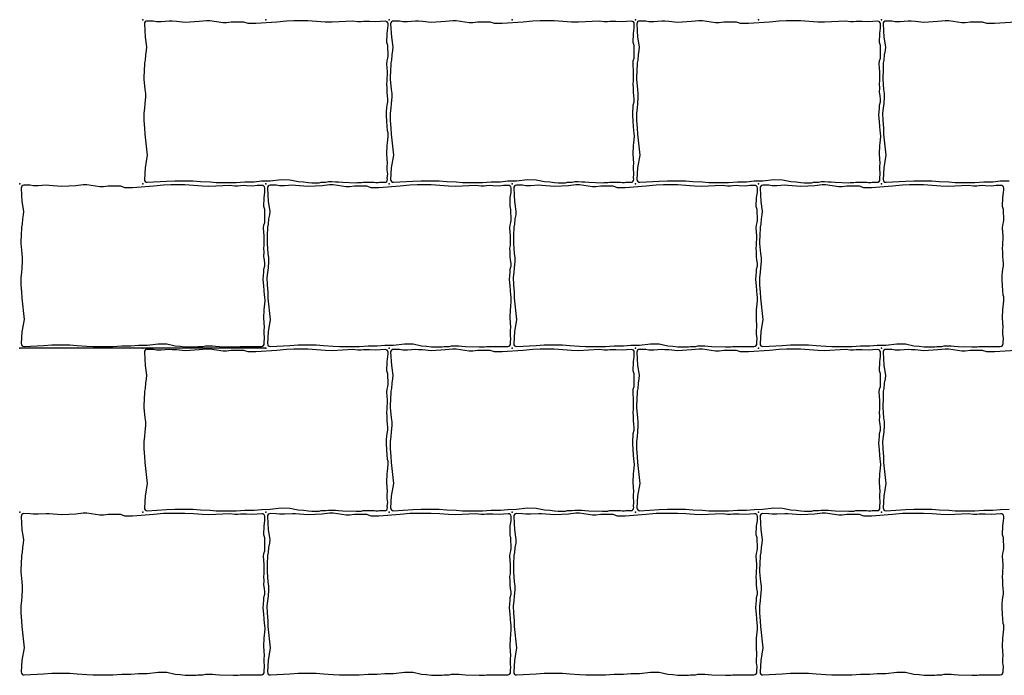
# Model space of a CAD drawing. Units: millimetres. Extents: x -29352 to -3844, y -145343 to -137443.
# Drawn here: x -8424 to -7705, y -140028 to -139549 of the extents above; entities that cross this region are included whole.
import ezdxf

# ---------------------------------------------------------------- set-up
doc = ezdxf.new("R2010")
doc.units = ezdxf.units.MM
doc.layers.add('Rhodos 18x12', color=4, linetype='Continuous')

msp = doc.modelspace()

# ---------------------------------------------------------------- linework, layer by layer
at = {"layer": 'Rhodos 18x12'}
for points in [[(-8285.41, -139549.62), (-8287.96, -139549.62), (-8293.35, -139550.28), (-8303.59, -139550.86), (-8309.93, -139550.21), (-8312.91, -139550.06), (-8315.1, -139549.92), (-8321, -139550.35), (-8324.5, -139550.35), (-8326.91, -139549.92), (-8331.33, -139549.88, 0.432791), (-8333.34, -139551.99), (-8332.81, -139561.72), (-8331.72, -139568.78), (-8331.93, -139571.41), (-8332.52, -139574.54), (-8332.74, -139578.33), (-8333.25, -139580.44), (-8333.25, -139582.48), (-8333.46, -139584.88), (-8333.64, -139592.38), (-8333.01, -139599.78), (-8332.58, -139602.81), (-8332.58, -139605.56), (-8332.93, -139610.22), (-8333.22, -139613.6), (-8333.71, -139617.27), (-8333.64, -139622.63), (-8333.15, -139628.13), (-8333.01, -139632.5), (-8331.28, -139647.96), (-8332.83, -139657.13), (-8333.33, -139665.63, 0.44778), (-8331.22, -139667.74), (-8317.05, -139666.96), (-8311, -139666.57), (-8305.54, -139666.57), (-8297.83, -139666.57), (-8292.36, -139667.06), (-8285.33, -139667.45), (-8280.75, -139667.84), (-8276.26, -139667.84), (-8266.3, -139667.84), (-8259.86, -139667.35), (-8253.13, -139667.35), (-8247.66, -139666.76), (-8241.32, -139666.67), (-8233.32, -139665.69), (-8226.96, -139665.81), (-8220.83, -139667.15), (-8217.05, -139667.45), (-8213.48, -139667.91), (-8210.96, -139667.99), (-8208.6, -139667.99), (-8205.58, -139667.99), (-8204.15, -139667.66), (-8200.58, -139667.66), (-8198.73, -139667.24), (-8196.25, -139667.24), (-8193.6, -139667.32), (-8191.33, -139667.49), (-8188.52, -139667.74), (-8178.55, -139668.07), (-8177.45, -139667.98), (-8174.67, -139667.98), (-8173.37, -139667.66), (-8170.22, -139667.66), (-8168.54, -139667.66), (-8166.34, -139667.66), (-8165.44, -139667.66), (-8164.17, -139667.78), (-8162.38, -139667.78), (-8161.36, -139667.72), (-8159.86, -139667.63), (-8158.93, -139667.63), (-8157.75, -139667.68, 0.454244), (-8155.68, -139665.5), (-8155.75, -139664.71), (-8155.46, -139661.62), (-8155.63, -139660.54), (-8155.83, -139658.61), (-8155.83, -139657.45), (-8155.83, -139655.86), (-8155.6, -139653.86), (-8156, -139646.83), (-8155.82, -139640.91), (-8155.59, -139638.82), (-8155.13, -139634.27), (-8155.23, -139631.44), (-8155.54, -139630.21), (-8156.04, -139623.36), (-8156.41, -139618.72), (-8156.27, -139615.85), (-8156.04, -139613.39), (-8155.95, -139611.25), (-8155.27, -139608.84), (-8155.27, -139607.06), (-8155.63, -139604.5), (-8155.9, -139601.86), (-8155.86, -139598.9), (-8156.13, -139595.75), (-8155.81, -139593.89), (-8155.72, -139586.99), (-8156.17, -139581.07), (-8155.95, -139579.03), (-8155.4, -139577.07), (-8155.22, -139575.29), (-8155.4, -139567.67), (-8156.08, -139565.44), (-8155.85, -139558.93), (-8155.31, -139555.09), (-8155.22, -139553.17), (-8155.26, -139551.9, 0.421247), (-8157.37, -139549.97), (-8160.86, -139550.17), (-8164.1, -139550.44), (-8168.7, -139550.21), (-8170.89, -139550.17), (-8173.16, -139550.21), (-8174.94, -139550.49), (-8177.22, -139550.49), (-8180.95, -139549.99), (-8196.1, -139550.79), (-8201.13, -139550.57), (-8207.47, -139550.13), (-8213.74, -139549.69), (-8220.01, -139549.69), (-8224.01, -139549.69), (-8229.33, -139549.91), (-8236.48, -139550.57), (-8251.89, -139551.74), (-8257.5, -139551.66), (-8260.63, -139550.64), (-8265.81, -139550.64), (-8269.82, -139550.64), (-8273.31, -139551.08), (-8275.86, -139551.08)], [(-8105.41, -139549.62), (-8107.96, -139549.62), (-8113.35, -139550.28), (-8123.59, -139550.86), (-8129.93, -139550.21), (-8132.91, -139550.06), (-8135.1, -139549.92), (-8141, -139550.35), (-8144.5, -139550.35), (-8146.91, -139549.92), (-8151.33, -139549.88, 0.432791), (-8153.34, -139551.99), (-8152.81, -139561.72), (-8151.72, -139568.78), (-8151.93, -139571.41), (-8152.52, -139574.54), (-8152.74, -139578.33), (-8153.25, -139580.44), (-8153.25, -139582.48), (-8153.46, -139584.88), (-8153.64, -139592.38), (-8153.01, -139599.78), (-8152.58, -139602.81), (-8152.58, -139605.56), (-8152.93, -139610.22), (-8153.22, -139613.6), (-8153.71, -139617.27), (-8153.64, -139622.63), (-8153.15, -139628.13), (-8153.01, -139632.5), (-8151.28, -139647.96), (-8152.83, -139657.13), (-8153.33, -139665.63, 0.44778), (-8151.22, -139667.74), (-8137.05, -139666.96), (-8131, -139666.57), (-8125.54, -139666.57), (-8117.83, -139666.57), (-8112.36, -139667.06), (-8105.33, -139667.45), (-8100.75, -139667.84), (-8096.26, -139667.84), (-8086.3, -139667.84), (-8079.86, -139667.35), (-8073.13, -139667.35), (-8067.66, -139666.76), (-8061.32, -139666.67), (-8053.32, -139665.69), (-8046.96, -139665.81), (-8040.83, -139667.15), (-8037.05, -139667.45), (-8033.48, -139667.91), (-8030.96, -139667.99), (-8028.6, -139667.99), (-8025.58, -139667.99), (-8024.15, -139667.66), (-8020.58, -139667.66), (-8018.73, -139667.24), (-8016.25, -139667.24), (-8013.6, -139667.32), (-8011.33, -139667.49), (-8008.52, -139667.74), (-7998.55, -139668.07), (-7997.45, -139667.98), (-7994.67, -139667.98), (-7993.37, -139667.66), (-7990.22, -139667.66), (-7988.54, -139667.66), (-7986.34, -139667.66), (-7985.44, -139667.66), (-7984.17, -139667.78), (-7982.38, -139667.78), (-7981.36, -139667.72), (-7979.86, -139667.63), (-7978.93, -139667.63), (-7977.75, -139667.68, 0.454244), (-7975.68, -139665.5), (-7975.75, -139664.71), (-7975.46, -139661.62), (-7975.63, -139660.54), (-7975.83, -139658.61), (-7975.83, -139657.45), (-7975.83, -139655.86), (-7975.6, -139653.86), (-7976, -139646.83), (-7975.82, -139640.91), (-7975.59, -139638.82), (-7975.13, -139634.27), (-7975.23, -139631.44), (-7975.54, -139630.21), (-7976.04, -139623.36), (-7976.41, -139618.72), (-7976.27, -139615.85), (-7976.04, -139613.39), (-7975.95, -139611.25), (-7975.27, -139608.84), (-7975.27, -139607.06), (-7975.63, -139604.5), (-7975.9, -139601.86), (-7975.86, -139598.9), (-7976.13, -139595.75), (-7975.81, -139593.89), (-7975.72, -139586.99), (-7976.17, -139581.07), (-7975.95, -139579.03), (-7975.4, -139577.07), (-7975.22, -139575.29), (-7975.4, -139567.67), (-7976.08, -139565.44), (-7975.85, -139558.93), (-7975.31, -139555.09), (-7975.22, -139553.17), (-7975.26, -139551.9, 0.421247), (-7977.37, -139549.97), (-7980.86, -139550.17), (-7984.1, -139550.44), (-7988.7, -139550.21), (-7990.89, -139550.17), (-7993.16, -139550.21), (-7994.94, -139550.49), (-7997.22, -139550.49), (-8000.95, -139549.99), (-8016.1, -139550.79), (-8021.13, -139550.57), (-8027.47, -139550.13), (-8033.74, -139549.69), (-8040.01, -139549.69), (-8044.01, -139549.69), (-8049.33, -139549.91), (-8056.48, -139550.57), (-8071.89, -139551.74), (-8077.5, -139551.66), (-8080.63, -139550.64), (-8085.81, -139550.64), (-8089.82, -139550.64), (-8093.31, -139551.08), (-8095.86, -139551.08)], [(-7925.41, -139549.62), (-7927.96, -139549.62), (-7933.35, -139550.28), (-7943.59, -139550.86), (-7949.93, -139550.21), (-7952.91, -139550.06), (-7955.1, -139549.92), (-7961, -139550.35), (-7964.5, -139550.35), (-7966.91, -139549.92), (-7971.33, -139549.88, 0.432791), (-7973.34, -139551.99), (-7972.81, -139561.72), (-7971.72, -139568.78), (-7971.93, -139571.41), (-7972.52, -139574.54), (-7972.74, -139578.33), (-7973.25, -139580.44), (-7973.25, -139582.48), (-7973.46, -139584.88), (-7973.64, -139592.38), (-7973.01, -139599.78), (-7972.58, -139602.81), (-7972.58, -139605.56), (-7972.93, -139610.22), (-7973.22, -139613.6), (-7973.71, -139617.27), (-7973.64, -139622.63), (-7973.15, -139628.13), (-7973.01, -139632.5), (-7971.28, -139647.96), (-7972.83, -139657.13), (-7973.33, -139665.63, 0.44778), (-7971.22, -139667.74), (-7957.05, -139666.96), (-7951, -139666.57), (-7945.54, -139666.57), (-7937.83, -139666.57), (-7932.36, -139667.06), (-7925.33, -139667.45), (-7920.75, -139667.84), (-7916.26, -139667.84), (-7906.3, -139667.84), (-7899.86, -139667.35), (-7893.13, -139667.35), (-7887.66, -139666.76), (-7881.32, -139666.67), (-7873.32, -139665.69), (-7866.96, -139665.81), (-7860.83, -139667.15), (-7857.05, -139667.45), (-7853.48, -139667.91), (-7850.96, -139667.99), (-7848.6, -139667.99), (-7845.58, -139667.99), (-7844.15, -139667.66), (-7840.58, -139667.66), (-7838.73, -139667.24), (-7836.25, -139667.24), (-7833.6, -139667.32), (-7831.33, -139667.49), (-7828.52, -139667.74), (-7818.55, -139668.07), (-7817.45, -139667.98), (-7814.67, -139667.98), (-7813.37, -139667.66), (-7810.22, -139667.66), (-7808.54, -139667.66), (-7806.34, -139667.66), (-7805.44, -139667.66), (-7804.17, -139667.78), (-7802.38, -139667.78), (-7801.36, -139667.72), (-7799.86, -139667.63), (-7798.93, -139667.63), (-7797.75, -139667.68, 0.454244), (-7795.68, -139665.5), (-7795.75, -139664.71), (-7795.46, -139661.62), (-7795.63, -139660.54), (-7795.83, -139658.61), (-7795.83, -139657.45), (-7795.83, -139655.86), (-7795.6, -139653.86), (-7796, -139646.83), (-7795.82, -139640.91), (-7795.59, -139638.82), (-7795.13, -139634.27), (-7795.23, -139631.44), (-7795.54, -139630.21), (-7796.04, -139623.36), (-7796.41, -139618.72), (-7796.27, -139615.85), (-7796.04, -139613.39), (-7795.95, -139611.25), (-7795.27, -139608.84), (-7795.27, -139607.06), (-7795.63, -139604.5), (-7795.9, -139601.86), (-7795.86, -139598.9), (-7796.13, -139595.75), (-7795.81, -139593.89), (-7795.72, -139586.99), (-7796.17, -139581.07), (-7795.95, -139579.03), (-7795.4, -139577.07), (-7795.22, -139575.29), (-7795.4, -139567.67), (-7796.08, -139565.44), (-7795.85, -139558.93), (-7795.31, -139555.09), (-7795.22, -139553.17), (-7795.26, -139551.9, 0.421247), (-7797.37, -139549.97), (-7800.86, -139550.17), (-7804.1, -139550.44), (-7808.7, -139550.21), (-7810.89, -139550.17), (-7813.16, -139550.21), (-7814.94, -139550.49), (-7817.22, -139550.49), (-7820.95, -139549.99), (-7836.1, -139550.79), (-7841.13, -139550.57), (-7847.47, -139550.13), (-7853.74, -139549.69), (-7860.01, -139549.69), (-7864.01, -139549.69), (-7869.33, -139549.91), (-7876.48, -139550.57), (-7891.89, -139551.74), (-7897.5, -139551.66), (-7900.63, -139550.64), (-7905.81, -139550.64), (-7909.82, -139550.64), (-7913.31, -139551.08), (-7915.86, -139551.08)], [(-8375.41, -139669.62), (-8377.96, -139669.62), (-8383.35, -139670.28), (-8393.59, -139670.86), (-8399.93, -139670.21), (-8402.91, -139670.06), (-8405.1, -139669.92), (-8411, -139670.35), (-8414.5, -139670.35), (-8416.91, -139669.92), (-8421.33, -139669.88, 0.432791), (-8423.34, -139671.99), (-8422.81, -139681.72), (-8421.72, -139688.78), (-8421.93, -139691.41), (-8422.52, -139694.54), (-8422.74, -139698.33), (-8423.25, -139700.44), (-8423.25, -139702.48), (-8423.46, -139704.88), (-8423.64, -139712.38), (-8423.01, -139719.78), (-8422.58, -139722.81), (-8422.58, -139725.56), (-8422.93, -139730.22), (-8423.22, -139733.6), (-8423.71, -139737.27), (-8423.64, -139742.63), (-8423.15, -139748.13), (-8423.01, -139752.5), (-8421.28, -139767.96), (-8422.83, -139777.13), (-8423.33, -139785.63, 0.44778), (-8421.22, -139787.74), (-8407.05, -139786.96), (-8401, -139786.57), (-8395.54, -139786.57), (-8387.83, -139786.57), (-8382.36, -139787.06), (-8375.33, -139787.45), (-8370.75, -139787.84), (-8366.26, -139787.84), (-8356.3, -139787.84), (-8349.86, -139787.35), (-8343.13, -139787.35), (-8337.66, -139786.76), (-8331.32, -139786.67), (-8323.32, -139785.69), (-8316.96, -139785.81), (-8310.83, -139787.15), (-8307.05, -139787.45), (-8303.48, -139787.91), (-8300.96, -139787.99), (-8298.6, -139787.99), (-8295.58, -139787.99), (-8294.15, -139787.66), (-8290.58, -139787.66), (-8288.73, -139787.24), (-8286.25, -139787.24), (-8283.6, -139787.32), (-8281.33, -139787.49), (-8278.52, -139787.74), (-8268.55, -139788.07), (-8267.45, -139787.98), (-8264.67, -139787.98), (-8263.37, -139787.66), (-8260.22, -139787.66), (-8258.54, -139787.66), (-8256.34, -139787.66), (-8255.44, -139787.66), (-8254.17, -139787.78), (-8252.38, -139787.78), (-8251.36, -139787.72), (-8249.86, -139787.63), (-8248.93, -139787.63), (-8247.75, -139787.68, 0.454244), (-8245.68, -139785.5), (-8245.75, -139784.71), (-8245.46, -139781.62), (-8245.63, -139780.54), (-8245.83, -139778.61), (-8245.83, -139777.45), (-8245.83, -139775.86), (-8245.6, -139773.86), (-8246, -139766.83), (-8245.82, -139760.91), (-8245.59, -139758.82), (-8245.13, -139754.27), (-8245.23, -139751.44), (-8245.54, -139750.21), (-8246.04, -139743.36), (-8246.41, -139738.72), (-8246.27, -139735.85), (-8246.04, -139733.39), (-8245.95, -139731.25), (-8245.27, -139728.84), (-8245.27, -139727.06), (-8245.63, -139724.5), (-8245.9, -139721.86), (-8245.86, -139718.9), (-8246.13, -139715.75), (-8245.81, -139713.89), (-8245.72, -139706.99), (-8246.17, -139701.07), (-8245.95, -139699.03), (-8245.4, -139697.07), (-8245.22, -139695.29), (-8245.4, -139687.67), (-8246.08, -139685.44), (-8245.85, -139678.93), (-8245.31, -139675.09), (-8245.22, -139673.17), (-8245.26, -139671.9, 0.421247), (-8247.37, -139669.97), (-8250.86, -139670.17), (-8254.1, -139670.44), (-8258.7, -139670.21), (-8260.89, -139670.17), (-8263.16, -139670.21), (-8264.94, -139670.49), (-8267.22, -139670.49), (-8270.95, -139669.99), (-8286.1, -139670.79), (-8291.13, -139670.57), (-8297.47, -139670.13), (-8303.74, -139669.69), (-8310.01, -139669.69), (-8314.01, -139669.69), (-8319.33, -139669.91), (-8326.48, -139670.57), (-8341.89, -139671.74), (-8347.5, -139671.66), (-8350.63, -139670.64), (-8355.81, -139670.64), (-8359.82, -139670.64), (-8363.31, -139671.08), (-8365.86, -139671.08)], [(-8195.41, -139669.62), (-8197.96, -139669.62), (-8203.35, -139670.28), (-8213.59, -139670.86), (-8219.93, -139670.21), (-8222.91, -139670.06), (-8225.1, -139669.92), (-8231, -139670.35), (-8234.5, -139670.35), (-8236.91, -139669.92), (-8241.33, -139669.88, 0.432791), (-8243.34, -139671.99), (-8242.81, -139681.72), (-8241.72, -139688.78), (-8241.93, -139691.41), (-8242.52, -139694.54), (-8242.74, -139698.33), (-8243.25, -139700.44), (-8243.25, -139702.48), (-8243.46, -139704.88), (-8243.64, -139712.38), (-8243.01, -139719.78), (-8242.58, -139722.81), (-8242.58, -139725.56), (-8242.93, -139730.22), (-8243.22, -139733.6), (-8243.71, -139737.27), (-8243.64, -139742.63), (-8243.15, -139748.13), (-8243.01, -139752.5), (-8241.28, -139767.96), (-8242.83, -139777.13), (-8243.33, -139785.63, 0.44778), (-8241.22, -139787.74), (-8227.05, -139786.96), (-8221, -139786.57), (-8215.54, -139786.57), (-8207.83, -139786.57), (-8202.36, -139787.06), (-8195.33, -139787.45), (-8190.75, -139787.84), (-8186.26, -139787.84), (-8176.3, -139787.84), (-8169.86, -139787.35), (-8163.13, -139787.35), (-8157.66, -139786.76), (-8151.32, -139786.67), (-8143.32, -139785.69), (-8136.96, -139785.81), (-8130.83, -139787.15), (-8127.05, -139787.45), (-8123.48, -139787.91), (-8120.96, -139787.99), (-8118.6, -139787.99), (-8115.58, -139787.99), (-8114.15, -139787.66), (-8110.58, -139787.66), (-8108.73, -139787.24), (-8106.25, -139787.24), (-8103.6, -139787.32), (-8101.33, -139787.49), (-8098.52, -139787.74), (-8088.55, -139788.07), (-8087.45, -139787.98), (-8084.67, -139787.98), (-8083.37, -139787.66), (-8080.22, -139787.66), (-8078.54, -139787.66), (-8076.34, -139787.66), (-8075.44, -139787.66), (-8074.17, -139787.78), (-8072.38, -139787.78), (-8071.36, -139787.72), (-8069.86, -139787.63), (-8068.93, -139787.63), (-8067.75, -139787.68, 0.454244), (-8065.68, -139785.5), (-8065.75, -139784.71), (-8065.46, -139781.62), (-8065.63, -139780.54), (-8065.83, -139778.61), (-8065.83, -139777.45), (-8065.83, -139775.86), (-8065.6, -139773.86), (-8066, -139766.83), (-8065.82, -139760.91), (-8065.59, -139758.82), (-8065.13, -139754.27), (-8065.23, -139751.44), (-8065.54, -139750.21), (-8066.04, -139743.36), (-8066.41, -139738.72), (-8066.27, -139735.85), (-8066.04, -139733.39), (-8065.95, -139731.25), (-8065.27, -139728.84), (-8065.27, -139727.06), (-8065.63, -139724.5), (-8065.9, -139721.86), (-8065.86, -139718.9), (-8066.13, -139715.75), (-8065.81, -139713.89), (-8065.72, -139706.99), (-8066.17, -139701.07), (-8065.95, -139699.03), (-8065.4, -139697.07), (-8065.22, -139695.29), (-8065.4, -139687.67), (-8066.08, -139685.44), (-8065.85, -139678.93), (-8065.31, -139675.09), (-8065.22, -139673.17), (-8065.26, -139671.9, 0.421247), (-8067.37, -139669.97), (-8070.86, -139670.17), (-8074.1, -139670.44), (-8078.7, -139670.21), (-8080.89, -139670.17), (-8083.16, -139670.21), (-8084.94, -139670.49), (-8087.22, -139670.49), (-8090.95, -139669.99), (-8106.1, -139670.79), (-8111.13, -139670.57), (-8117.47, -139670.13), (-8123.74, -139669.69), (-8130.01, -139669.69), (-8134.01, -139669.69), (-8139.33, -139669.91), (-8146.48, -139670.57), (-8161.89, -139671.74), (-8167.5, -139671.66), (-8170.63, -139670.64), (-8175.81, -139670.64), (-8179.82, -139670.64), (-8183.31, -139671.08), (-8185.86, -139671.08)], [(-8015.41, -139669.62), (-8017.96, -139669.62), (-8023.35, -139670.28), (-8033.59, -139670.86), (-8039.93, -139670.21), (-8042.91, -139670.06), (-8045.1, -139669.92), (-8051, -139670.35), (-8054.5, -139670.35), (-8056.91, -139669.92), (-8061.33, -139669.88, 0.432791), (-8063.34, -139671.99), (-8062.81, -139681.72), (-8061.72, -139688.78), (-8061.93, -139691.41), (-8062.52, -139694.54), (-8062.74, -139698.33), (-8063.25, -139700.44), (-8063.25, -139702.48), (-8063.46, -139704.88), (-8063.64, -139712.38), (-8063.01, -139719.78), (-8062.58, -139722.81), (-8062.58, -139725.56), (-8062.93, -139730.22), (-8063.22, -139733.6), (-8063.71, -139737.27), (-8063.64, -139742.63), (-8063.15, -139748.13), (-8063.01, -139752.5), (-8061.28, -139767.96), (-8062.83, -139777.13), (-8063.33, -139785.63, 0.44778), (-8061.22, -139787.74), (-8047.05, -139786.96), (-8041, -139786.57), (-8035.54, -139786.57), (-8027.83, -139786.57), (-8022.36, -139787.06), (-8015.33, -139787.45), (-8010.75, -139787.84), (-8006.26, -139787.84), (-7996.3, -139787.84), (-7989.86, -139787.35), (-7983.13, -139787.35), (-7977.66, -139786.76), (-7971.32, -139786.67), (-7963.32, -139785.69), (-7956.96, -139785.81), (-7950.83, -139787.15), (-7947.05, -139787.45), (-7943.48, -139787.91), (-7940.96, -139787.99), (-7938.6, -139787.99), (-7935.58, -139787.99), (-7934.15, -139787.66), (-7930.58, -139787.66), (-7928.73, -139787.24), (-7926.25, -139787.24), (-7923.6, -139787.32), (-7921.33, -139787.49), (-7918.52, -139787.74), (-7908.55, -139788.07), (-7907.45, -139787.98), (-7904.67, -139787.98), (-7903.37, -139787.66), (-7900.22, -139787.66), (-7898.54, -139787.66), (-7896.34, -139787.66), (-7895.44, -139787.66), (-7894.17, -139787.78), (-7892.38, -139787.78), (-7891.36, -139787.72), (-7889.86, -139787.63), (-7888.93, -139787.63), (-7887.75, -139787.68, 0.454244), (-7885.68, -139785.5), (-7885.75, -139784.71), (-7885.46, -139781.62), (-7885.63, -139780.54), (-7885.83, -139778.61), (-7885.83, -139777.45), (-7885.83, -139775.86), (-7885.6, -139773.86), (-7886, -139766.83), (-7885.82, -139760.91), (-7885.59, -139758.82), (-7885.13, -139754.27), (-7885.23, -139751.44), (-7885.54, -139750.21), (-7886.04, -139743.36), (-7886.41, -139738.72), (-7886.27, -139735.85), (-7886.04, -139733.39), (-7885.95, -139731.25), (-7885.27, -139728.84), (-7885.27, -139727.06), (-7885.63, -139724.5), (-7885.9, -139721.86), (-7885.86, -139718.9), (-7886.13, -139715.75), (-7885.81, -139713.89), (-7885.72, -139706.99), (-7886.17, -139701.07), (-7885.95, -139699.03), (-7885.4, -139697.07), (-7885.22, -139695.29), (-7885.4, -139687.67), (-7886.08, -139685.44), (-7885.85, -139678.93), (-7885.31, -139675.09), (-7885.22, -139673.17), (-7885.26, -139671.9, 0.421247), (-7887.37, -139669.97), (-7890.86, -139670.17), (-7894.1, -139670.44), (-7898.7, -139670.21), (-7900.89, -139670.17), (-7903.16, -139670.21), (-7904.94, -139670.49), (-7907.22, -139670.49), (-7910.95, -139669.99), (-7926.1, -139670.79), (-7931.13, -139670.57), (-7937.47, -139670.13), (-7943.74, -139669.69), (-7950.01, -139669.69), (-7954.01, -139669.69), (-7959.33, -139669.91), (-7966.48, -139670.57), (-7981.89, -139671.74), (-7987.5, -139671.66), (-7990.63, -139670.64), (-7995.81, -139670.64), (-7999.82, -139670.64), (-8003.31, -139671.08), (-8005.86, -139671.08)], [(-7835.41, -139669.62), (-7837.96, -139669.62), (-7843.35, -139670.28), (-7853.59, -139670.86), (-7859.93, -139670.21), (-7862.91, -139670.06), (-7865.1, -139669.92), (-7871, -139670.35), (-7874.5, -139670.35), (-7876.91, -139669.92), (-7881.33, -139669.88, 0.432791), (-7883.34, -139671.99), (-7882.81, -139681.72), (-7881.72, -139688.78), (-7881.93, -139691.41), (-7882.52, -139694.54), (-7882.74, -139698.33), (-7883.25, -139700.44), (-7883.25, -139702.48), (-7883.46, -139704.88), (-7883.64, -139712.38), (-7883.01, -139719.78), (-7882.58, -139722.81), (-7882.58, -139725.56), (-7882.93, -139730.22), (-7883.22, -139733.6), (-7883.71, -139737.27), (-7883.64, -139742.63), (-7883.15, -139748.13), (-7883.01, -139752.5), (-7881.28, -139767.96), (-7882.83, -139777.13), (-7883.33, -139785.63, 0.44778), (-7881.22, -139787.74), (-7867.05, -139786.96), (-7861, -139786.57), (-7855.54, -139786.57), (-7847.83, -139786.57), (-7842.36, -139787.06), (-7835.33, -139787.45), (-7830.75, -139787.84), (-7826.26, -139787.84), (-7816.3, -139787.84), (-7809.86, -139787.35), (-7803.13, -139787.35), (-7797.66, -139786.76), (-7791.32, -139786.67), (-7783.32, -139785.69), (-7776.96, -139785.81), (-7770.83, -139787.15), (-7767.05, -139787.45), (-7763.48, -139787.91), (-7760.96, -139787.99), (-7758.6, -139787.99), (-7755.58, -139787.99), (-7754.15, -139787.66), (-7750.58, -139787.66), (-7748.73, -139787.24), (-7746.25, -139787.24), (-7743.6, -139787.32), (-7741.33, -139787.49), (-7738.52, -139787.74), (-7728.55, -139788.07), (-7727.45, -139787.98), (-7724.67, -139787.98), (-7723.37, -139787.66), (-7720.22, -139787.66), (-7718.54, -139787.66), (-7716.34, -139787.66), (-7715.44, -139787.66), (-7714.17, -139787.78), (-7712.38, -139787.78), (-7711.36, -139787.72), (-7709.86, -139787.63), (-7708.93, -139787.63), (-7707.75, -139787.68, 0.454244), (-7705.68, -139785.5), (-7705.75, -139784.71), (-7705.46, -139781.62), (-7705.63, -139780.54), (-7705.83, -139778.61), (-7705.83, -139777.45), (-7705.83, -139775.86), (-7705.6, -139773.86), (-7706, -139766.83), (-7705.82, -139760.91), (-7705.59, -139758.82), (-7705.13, -139754.27), (-7705.23, -139751.44), (-7705.54, -139750.21), (-7706.04, -139743.36), (-7706.41, -139738.72), (-7706.27, -139735.85), (-7706.04, -139733.39), (-7705.95, -139731.25), (-7705.27, -139728.84), (-7705.27, -139727.06), (-7705.63, -139724.5), (-7705.9, -139721.86), (-7705.86, -139718.9), (-7706.13, -139715.75), (-7705.81, -139713.89), (-7705.72, -139706.99), (-7706.17, -139701.07), (-7705.95, -139699.03), (-7705.4, -139697.07), (-7705.22, -139695.29), (-7705.4, -139687.67), (-7706.08, -139685.44), (-7705.85, -139678.93), (-7705.31, -139675.09), (-7705.22, -139673.17), (-7705.26, -139671.9, 0.421247), (-7707.37, -139669.97), (-7710.86, -139670.17), (-7714.1, -139670.44), (-7718.7, -139670.21), (-7720.89, -139670.17), (-7723.16, -139670.21), (-7724.94, -139670.49), (-7727.22, -139670.49), (-7730.95, -139669.99), (-7746.1, -139670.79), (-7751.13, -139670.57), (-7757.47, -139670.13), (-7763.74, -139669.69), (-7770.01, -139669.69), (-7774.01, -139669.69), (-7779.33, -139669.91), (-7786.48, -139670.57), (-7801.89, -139671.74), (-7807.5, -139671.66), (-7810.63, -139670.64), (-7815.81, -139670.64), (-7819.82, -139670.64), (-7823.31, -139671.08), (-7825.86, -139671.08)], [(-8285.41, -139789.62), (-8287.96, -139789.62), (-8293.35, -139790.28), (-8303.59, -139790.86), (-8309.93, -139790.21), (-8312.91, -139790.06), (-8315.1, -139789.92), (-8321, -139790.35), (-8324.5, -139790.35), (-8326.91, -139789.92), (-8331.33, -139789.88, 0.432791), (-8333.34, -139791.99), (-8332.81, -139801.72), (-8331.72, -139808.78), (-8331.93, -139811.41), (-8332.52, -139814.54), (-8332.74, -139818.33), (-8333.25, -139820.44), (-8333.25, -139822.48), (-8333.46, -139824.88), (-8333.64, -139832.38), (-8333.01, -139839.78), (-8332.58, -139842.81), (-8332.58, -139845.56), (-8332.93, -139850.22), (-8333.22, -139853.6), (-8333.71, -139857.27), (-8333.64, -139862.63), (-8333.15, -139868.13), (-8333.01, -139872.5), (-8331.28, -139887.96), (-8332.83, -139897.13), (-8333.33, -139905.63, 0.44778), (-8331.22, -139907.74), (-8317.05, -139906.96), (-8311, -139906.57), (-8305.54, -139906.57), (-8297.83, -139906.57), (-8292.36, -139907.06), (-8285.33, -139907.45), (-8280.75, -139907.84), (-8276.26, -139907.84), (-8266.3, -139907.84), (-8259.86, -139907.35), (-8253.13, -139907.35), (-8247.66, -139906.76), (-8241.32, -139906.67), (-8233.32, -139905.69), (-8226.96, -139905.81), (-8220.83, -139907.15), (-8217.05, -139907.45), (-8213.48, -139907.91), (-8210.96, -139907.99), (-8208.6, -139907.99), (-8205.58, -139907.99), (-8204.15, -139907.66), (-8200.58, -139907.66), (-8198.73, -139907.24), (-8196.25, -139907.24), (-8193.6, -139907.32), (-8191.33, -139907.49), (-8188.52, -139907.74), (-8178.55, -139908.07), (-8177.45, -139907.98), (-8174.67, -139907.98), (-8173.37, -139907.66), (-8170.22, -139907.66), (-8168.54, -139907.66), (-8166.34, -139907.66), (-8165.44, -139907.66), (-8164.17, -139907.78), (-8162.38, -139907.78), (-8161.36, -139907.72), (-8159.86, -139907.63), (-8158.93, -139907.63), (-8157.75, -139907.68, 0.454244), (-8155.68, -139905.5), (-8155.75, -139904.71), (-8155.46, -139901.62), (-8155.63, -139900.54), (-8155.83, -139898.61), (-8155.83, -139897.45), (-8155.83, -139895.86), (-8155.6, -139893.86), (-8156, -139886.83), (-8155.82, -139880.91), (-8155.59, -139878.82), (-8155.13, -139874.27), (-8155.23, -139871.44), (-8155.54, -139870.21), (-8156.04, -139863.36), (-8156.41, -139858.72), (-8156.27, -139855.85), (-8156.04, -139853.39), (-8155.95, -139851.25), (-8155.27, -139848.84), (-8155.27, -139847.06), (-8155.63, -139844.5), (-8155.9, -139841.86), (-8155.86, -139838.9), (-8156.13, -139835.75), (-8155.81, -139833.89), (-8155.72, -139826.99), (-8156.17, -139821.07), (-8155.95, -139819.03), (-8155.4, -139817.07), (-8155.22, -139815.29), (-8155.4, -139807.67), (-8156.08, -139805.44), (-8155.85, -139798.93), (-8155.31, -139795.09), (-8155.22, -139793.17), (-8155.26, -139791.9, 0.421247), (-8157.37, -139789.97), (-8160.86, -139790.17), (-8164.1, -139790.44), (-8168.7, -139790.21), (-8170.89, -139790.17), (-8173.16, -139790.21), (-8174.94, -139790.49), (-8177.22, -139790.49), (-8180.95, -139789.99), (-8196.1, -139790.79), (-8201.13, -139790.57), (-8207.47, -139790.13), (-8213.74, -139789.69), (-8220.01, -139789.69), (-8224.01, -139789.69), (-8229.33, -139789.91), (-8236.48, -139790.57), (-8251.89, -139791.74), (-8257.5, -139791.66), (-8260.63, -139790.64), (-8265.81, -139790.64), (-8269.82, -139790.64), (-8273.31, -139791.08), (-8275.86, -139791.08)], [(-8105.41, -139789.62), (-8107.96, -139789.62), (-8113.35, -139790.28), (-8123.59, -139790.86), (-8129.93, -139790.21), (-8132.91, -139790.06), (-8135.1, -139789.92), (-8141, -139790.35), (-8144.5, -139790.35), (-8146.91, -139789.92), (-8151.33, -139789.88, 0.432791), (-8153.34, -139791.99), (-8152.81, -139801.72), (-8151.72, -139808.78), (-8151.93, -139811.41), (-8152.52, -139814.54), (-8152.74, -139818.33), (-8153.25, -139820.44), (-8153.25, -139822.48), (-8153.46, -139824.88), (-8153.64, -139832.38), (-8153.01, -139839.78), (-8152.58, -139842.81), (-8152.58, -139845.56), (-8152.93, -139850.22), (-8153.22, -139853.6), (-8153.71, -139857.27), (-8153.64, -139862.63), (-8153.15, -139868.13), (-8153.01, -139872.5), (-8151.28, -139887.96), (-8152.83, -139897.13), (-8153.33, -139905.63, 0.44778), (-8151.22, -139907.74), (-8137.05, -139906.96), (-8131, -139906.57), (-8125.54, -139906.57), (-8117.83, -139906.57), (-8112.36, -139907.06), (-8105.33, -139907.45), (-8100.75, -139907.84), (-8096.26, -139907.84), (-8086.3, -139907.84), (-8079.86, -139907.35), (-8073.13, -139907.35), (-8067.66, -139906.76), (-8061.32, -139906.67), (-8053.32, -139905.69), (-8046.96, -139905.81), (-8040.83, -139907.15), (-8037.05, -139907.45), (-8033.48, -139907.91), (-8030.96, -139907.99), (-8028.6, -139907.99), (-8025.58, -139907.99), (-8024.15, -139907.66), (-8020.58, -139907.66), (-8018.73, -139907.24), (-8016.25, -139907.24), (-8013.6, -139907.32), (-8011.33, -139907.49), (-8008.52, -139907.74), (-7998.55, -139908.07), (-7997.45, -139907.98), (-7994.67, -139907.98), (-7993.37, -139907.66), (-7990.22, -139907.66), (-7988.54, -139907.66), (-7986.34, -139907.66), (-7985.44, -139907.66), (-7984.17, -139907.78), (-7982.38, -139907.78), (-7981.36, -139907.72), (-7979.86, -139907.63), (-7978.93, -139907.63), (-7977.75, -139907.68, 0.454244), (-7975.68, -139905.5), (-7975.75, -139904.71), (-7975.46, -139901.62), (-7975.63, -139900.54), (-7975.83, -139898.61), (-7975.83, -139897.45), (-7975.83, -139895.86), (-7975.6, -139893.86), (-7976, -139886.83), (-7975.82, -139880.91), (-7975.59, -139878.82), (-7975.13, -139874.27), (-7975.23, -139871.44), (-7975.54, -139870.21), (-7976.04, -139863.36), (-7976.41, -139858.72), (-7976.27, -139855.85), (-7976.04, -139853.39), (-7975.95, -139851.25), (-7975.27, -139848.84), (-7975.27, -139847.06), (-7975.63, -139844.5), (-7975.9, -139841.86), (-7975.86, -139838.9), (-7976.13, -139835.75), (-7975.81, -139833.89), (-7975.72, -139826.99), (-7976.17, -139821.07), (-7975.95, -139819.03), (-7975.4, -139817.07), (-7975.22, -139815.29), (-7975.4, -139807.67), (-7976.08, -139805.44), (-7975.85, -139798.93), (-7975.31, -139795.09), (-7975.22, -139793.17), (-7975.26, -139791.9, 0.421247), (-7977.37, -139789.97), (-7980.86, -139790.17), (-7984.1, -139790.44), (-7988.7, -139790.21), (-7990.89, -139790.17), (-7993.16, -139790.21), (-7994.94, -139790.49), (-7997.22, -139790.49), (-8000.95, -139789.99), (-8016.1, -139790.79), (-8021.13, -139790.57), (-8027.47, -139790.13), (-8033.74, -139789.69), (-8040.01, -139789.69), (-8044.01, -139789.69), (-8049.33, -139789.91), (-8056.48, -139790.57), (-8071.89, -139791.74), (-8077.5, -139791.66), (-8080.63, -139790.64), (-8085.81, -139790.64), (-8089.82, -139790.64), (-8093.31, -139791.08), (-8095.86, -139791.08)], [(-7925.41, -139789.62), (-7927.96, -139789.62), (-7933.35, -139790.28), (-7943.59, -139790.86), (-7949.93, -139790.21), (-7952.91, -139790.06), (-7955.1, -139789.92), (-7961, -139790.35), (-7964.5, -139790.35), (-7966.91, -139789.92), (-7971.33, -139789.88, 0.432791), (-7973.34, -139791.99), (-7972.81, -139801.72), (-7971.72, -139808.78), (-7971.93, -139811.41), (-7972.52, -139814.54), (-7972.74, -139818.33), (-7973.25, -139820.44), (-7973.25, -139822.48), (-7973.46, -139824.88), (-7973.64, -139832.38), (-7973.01, -139839.78), (-7972.58, -139842.81), (-7972.58, -139845.56), (-7972.93, -139850.22), (-7973.22, -139853.6), (-7973.71, -139857.27), (-7973.64, -139862.63), (-7973.15, -139868.13), (-7973.01, -139872.5), (-7971.28, -139887.96), (-7972.83, -139897.13), (-7973.33, -139905.63, 0.44778), (-7971.22, -139907.74), (-7957.05, -139906.96), (-7951, -139906.57), (-7945.54, -139906.57), (-7937.83, -139906.57), (-7932.36, -139907.06), (-7925.33, -139907.45), (-7920.75, -139907.84), (-7916.26, -139907.84), (-7906.3, -139907.84), (-7899.86, -139907.35), (-7893.13, -139907.35), (-7887.66, -139906.76), (-7881.32, -139906.67), (-7873.32, -139905.69), (-7866.96, -139905.81), (-7860.83, -139907.15), (-7857.05, -139907.45), (-7853.48, -139907.91), (-7850.96, -139907.99), (-7848.6, -139907.99), (-7845.58, -139907.99), (-7844.15, -139907.66), (-7840.58, -139907.66), (-7838.73, -139907.24), (-7836.25, -139907.24), (-7833.6, -139907.32), (-7831.33, -139907.49), (-7828.52, -139907.74), (-7818.55, -139908.07), (-7817.45, -139907.98), (-7814.67, -139907.98), (-7813.37, -139907.66), (-7810.22, -139907.66), (-7808.54, -139907.66), (-7806.34, -139907.66), (-7805.44, -139907.66), (-7804.17, -139907.78), (-7802.38, -139907.78), (-7801.36, -139907.72), (-7799.86, -139907.63), (-7798.93, -139907.63), (-7797.75, -139907.68, 0.454244), (-7795.68, -139905.5), (-7795.75, -139904.71), (-7795.46, -139901.62), (-7795.63, -139900.54), (-7795.83, -139898.61), (-7795.83, -139897.45), (-7795.83, -139895.86), (-7795.6, -139893.86), (-7796, -139886.83), (-7795.82, -139880.91), (-7795.59, -139878.82), (-7795.13, -139874.27), (-7795.23, -139871.44), (-7795.54, -139870.21), (-7796.04, -139863.36), (-7796.41, -139858.72), (-7796.27, -139855.85), (-7796.04, -139853.39), (-7795.95, -139851.25), (-7795.27, -139848.84), (-7795.27, -139847.06), (-7795.63, -139844.5), (-7795.9, -139841.86), (-7795.86, -139838.9), (-7796.13, -139835.75), (-7795.81, -139833.89), (-7795.72, -139826.99), (-7796.17, -139821.07), (-7795.95, -139819.03), (-7795.4, -139817.07), (-7795.22, -139815.29), (-7795.4, -139807.67), (-7796.08, -139805.44), (-7795.85, -139798.93), (-7795.31, -139795.09), (-7795.22, -139793.17), (-7795.26, -139791.9, 0.421247), (-7797.37, -139789.97), (-7800.86, -139790.17), (-7804.1, -139790.44), (-7808.7, -139790.21), (-7810.89, -139790.17), (-7813.16, -139790.21), (-7814.94, -139790.49), (-7817.22, -139790.49), (-7820.95, -139789.99), (-7836.1, -139790.79), (-7841.13, -139790.57), (-7847.47, -139790.13), (-7853.74, -139789.69), (-7860.01, -139789.69), (-7864.01, -139789.69), (-7869.33, -139789.91), (-7876.48, -139790.57), (-7891.89, -139791.74), (-7897.5, -139791.66), (-7900.63, -139790.64), (-7905.81, -139790.64), (-7909.82, -139790.64), (-7913.31, -139791.08), (-7915.86, -139791.08)], [(-8375.41, -139909.62), (-8377.96, -139909.62), (-8383.35, -139910.28), (-8393.59, -139910.86), (-8399.93, -139910.21), (-8402.91, -139910.06), (-8405.1, -139909.92), (-8411, -139910.35), (-8414.5, -139910.35), (-8416.91, -139909.92), (-8421.33, -139909.88, 0.432791), (-8423.34, -139911.99), (-8422.81, -139921.72), (-8421.72, -139928.78), (-8421.93, -139931.41), (-8422.52, -139934.54), (-8422.74, -139938.33), (-8423.25, -139940.44), (-8423.25, -139942.48), (-8423.46, -139944.88), (-8423.64, -139952.38), (-8423.01, -139959.78), (-8422.58, -139962.81), (-8422.58, -139965.56), (-8422.93, -139970.22), (-8423.22, -139973.6), (-8423.71, -139977.27), (-8423.64, -139982.63), (-8423.15, -139988.13), (-8423.01, -139992.5), (-8421.28, -140007.96), (-8422.83, -140017.13), (-8423.33, -140025.63, 0.44778), (-8421.22, -140027.74), (-8407.05, -140026.96), (-8401, -140026.57), (-8395.54, -140026.57), (-8387.83, -140026.57), (-8382.36, -140027.06), (-8375.33, -140027.45), (-8370.75, -140027.84), (-8366.26, -140027.84), (-8356.3, -140027.84), (-8349.86, -140027.35), (-8343.13, -140027.35), (-8337.66, -140026.76), (-8331.32, -140026.67), (-8323.32, -140025.69), (-8316.96, -140025.81), (-8310.83, -140027.15), (-8307.05, -140027.45), (-8303.48, -140027.91), (-8300.96, -140027.99), (-8298.6, -140027.99), (-8295.58, -140027.99), (-8294.15, -140027.66), (-8290.58, -140027.66), (-8288.73, -140027.24), (-8286.25, -140027.24), (-8283.6, -140027.32), (-8281.33, -140027.49), (-8278.52, -140027.74), (-8268.55, -140028.07), (-8267.45, -140027.98), (-8264.67, -140027.98), (-8263.37, -140027.66), (-8260.22, -140027.66), (-8258.54, -140027.66), (-8256.34, -140027.66), (-8255.44, -140027.66), (-8254.17, -140027.78), (-8252.38, -140027.78), (-8251.36, -140027.72), (-8249.86, -140027.63), (-8248.93, -140027.63), (-8247.75, -140027.68, 0.454244), (-8245.68, -140025.5), (-8245.75, -140024.71), (-8245.46, -140021.62), (-8245.63, -140020.54), (-8245.83, -140018.61), (-8245.83, -140017.45), (-8245.83, -140015.86), (-8245.6, -140013.86), (-8246, -140006.83), (-8245.82, -140000.91), (-8245.59, -139998.82), (-8245.13, -139994.27), (-8245.23, -139991.44), (-8245.54, -139990.21), (-8246.04, -139983.36), (-8246.41, -139978.72), (-8246.27, -139975.85), (-8246.04, -139973.39), (-8245.95, -139971.25), (-8245.27, -139968.84), (-8245.27, -139967.06), (-8245.63, -139964.5), (-8245.9, -139961.86), (-8245.86, -139958.9), (-8246.13, -139955.75), (-8245.81, -139953.89), (-8245.72, -139946.99), (-8246.17, -139941.07), (-8245.95, -139939.03), (-8245.4, -139937.07), (-8245.22, -139935.29), (-8245.4, -139927.67), (-8246.08, -139925.44), (-8245.85, -139918.93), (-8245.31, -139915.09), (-8245.22, -139913.17), (-8245.26, -139911.9, 0.421247), (-8247.37, -139909.97), (-8250.86, -139910.17), (-8254.1, -139910.44), (-8258.7, -139910.21), (-8260.89, -139910.17), (-8263.16, -139910.21), (-8264.94, -139910.49), (-8267.22, -139910.49), (-8270.95, -139909.99), (-8286.1, -139910.79), (-8291.13, -139910.57), (-8297.47, -139910.13), (-8303.74, -139909.69), (-8310.01, -139909.69), (-8314.01, -139909.69), (-8319.33, -139909.91), (-8326.48, -139910.57), (-8341.89, -139911.74), (-8347.5, -139911.66), (-8350.63, -139910.64), (-8355.81, -139910.64), (-8359.82, -139910.64), (-8363.31, -139911.08), (-8365.86, -139911.08)], [(-8195.41, -139909.62), (-8197.96, -139909.62), (-8203.35, -139910.28), (-8213.59, -139910.86), (-8219.93, -139910.21), (-8222.91, -139910.06), (-8225.1, -139909.92), (-8231, -139910.35), (-8234.5, -139910.35), (-8236.91, -139909.92), (-8241.33, -139909.88, 0.432791), (-8243.34, -139911.99), (-8242.81, -139921.72), (-8241.72, -139928.78), (-8241.93, -139931.41), (-8242.52, -139934.54), (-8242.74, -139938.33), (-8243.25, -139940.44), (-8243.25, -139942.48), (-8243.46, -139944.88), (-8243.64, -139952.38), (-8243.01, -139959.78), (-8242.58, -139962.81), (-8242.58, -139965.56), (-8242.93, -139970.22), (-8243.22, -139973.6), (-8243.71, -139977.27), (-8243.64, -139982.63), (-8243.15, -139988.13), (-8243.01, -139992.5), (-8241.28, -140007.96), (-8242.83, -140017.13), (-8243.33, -140025.63, 0.44778), (-8241.22, -140027.74), (-8227.05, -140026.96), (-8221, -140026.57), (-8215.54, -140026.57), (-8207.83, -140026.57), (-8202.36, -140027.06), (-8195.33, -140027.45), (-8190.75, -140027.84), (-8186.26, -140027.84), (-8176.3, -140027.84), (-8169.86, -140027.35), (-8163.13, -140027.35), (-8157.66, -140026.76), (-8151.32, -140026.67), (-8143.32, -140025.69), (-8136.96, -140025.81), (-8130.83, -140027.15), (-8127.05, -140027.45), (-8123.48, -140027.91), (-8120.96, -140027.99), (-8118.6, -140027.99), (-8115.58, -140027.99), (-8114.15, -140027.66), (-8110.58, -140027.66), (-8108.73, -140027.24), (-8106.25, -140027.24), (-8103.6, -140027.32), (-8101.33, -140027.49), (-8098.52, -140027.74), (-8088.55, -140028.07), (-8087.45, -140027.98), (-8084.67, -140027.98), (-8083.37, -140027.66), (-8080.22, -140027.66), (-8078.54, -140027.66), (-8076.34, -140027.66), (-8075.44, -140027.66), (-8074.17, -140027.78), (-8072.38, -140027.78), (-8071.36, -140027.72), (-8069.86, -140027.63), (-8068.93, -140027.63), (-8067.75, -140027.68, 0.454244), (-8065.68, -140025.5), (-8065.75, -140024.71), (-8065.46, -140021.62), (-8065.63, -140020.54), (-8065.83, -140018.61), (-8065.83, -140017.45), (-8065.83, -140015.86), (-8065.6, -140013.86), (-8066, -140006.83), (-8065.82, -140000.91), (-8065.59, -139998.82), (-8065.13, -139994.27), (-8065.23, -139991.44), (-8065.54, -139990.21), (-8066.04, -139983.36), (-8066.41, -139978.72), (-8066.27, -139975.85), (-8066.04, -139973.39), (-8065.95, -139971.25), (-8065.27, -139968.84), (-8065.27, -139967.06), (-8065.63, -139964.5), (-8065.9, -139961.86), (-8065.86, -139958.9), (-8066.13, -139955.75), (-8065.81, -139953.89), (-8065.72, -139946.99), (-8066.17, -139941.07), (-8065.95, -139939.03), (-8065.4, -139937.07), (-8065.22, -139935.29), (-8065.4, -139927.67), (-8066.08, -139925.44), (-8065.85, -139918.93), (-8065.31, -139915.09), (-8065.22, -139913.17), (-8065.26, -139911.9, 0.421247), (-8067.37, -139909.97), (-8070.86, -139910.17), (-8074.1, -139910.44), (-8078.7, -139910.21), (-8080.89, -139910.17), (-8083.16, -139910.21), (-8084.94, -139910.49), (-8087.22, -139910.49), (-8090.95, -139909.99), (-8106.1, -139910.79), (-8111.13, -139910.57), (-8117.47, -139910.13), (-8123.74, -139909.69), (-8130.01, -139909.69), (-8134.01, -139909.69), (-8139.33, -139909.91), (-8146.48, -139910.57), (-8161.89, -139911.74), (-8167.5, -139911.66), (-8170.63, -139910.64), (-8175.81, -139910.64), (-8179.82, -139910.64), (-8183.31, -139911.08), (-8185.86, -139911.08)], [(-8015.41, -139909.62), (-8017.96, -139909.62), (-8023.35, -139910.28), (-8033.59, -139910.86), (-8039.93, -139910.21), (-8042.91, -139910.06), (-8045.1, -139909.92), (-8051, -139910.35), (-8054.5, -139910.35), (-8056.91, -139909.92), (-8061.33, -139909.88, 0.432791), (-8063.34, -139911.99), (-8062.81, -139921.72), (-8061.72, -139928.78), (-8061.93, -139931.41), (-8062.52, -139934.54), (-8062.74, -139938.33), (-8063.25, -139940.44), (-8063.25, -139942.48), (-8063.46, -139944.88), (-8063.64, -139952.38), (-8063.01, -139959.78), (-8062.58, -139962.81), (-8062.58, -139965.56), (-8062.93, -139970.22), (-8063.22, -139973.6), (-8063.71, -139977.27), (-8063.64, -139982.63), (-8063.15, -139988.13), (-8063.01, -139992.5), (-8061.28, -140007.96), (-8062.83, -140017.13), (-8063.33, -140025.63, 0.44778), (-8061.22, -140027.74), (-8047.05, -140026.96), (-8041, -140026.57), (-8035.54, -140026.57), (-8027.83, -140026.57), (-8022.36, -140027.06), (-8015.33, -140027.45), (-8010.75, -140027.84), (-8006.26, -140027.84), (-7996.3, -140027.84), (-7989.86, -140027.35), (-7983.13, -140027.35), (-7977.66, -140026.76), (-7971.32, -140026.67), (-7963.32, -140025.69), (-7956.96, -140025.81), (-7950.83, -140027.15), (-7947.05, -140027.45), (-7943.48, -140027.91), (-7940.96, -140027.99), (-7938.6, -140027.99), (-7935.58, -140027.99), (-7934.15, -140027.66), (-7930.58, -140027.66), (-7928.73, -140027.24), (-7926.25, -140027.24), (-7923.6, -140027.32), (-7921.33, -140027.49), (-7918.52, -140027.74), (-7908.55, -140028.07), (-7907.45, -140027.98), (-7904.67, -140027.98), (-7903.37, -140027.66), (-7900.22, -140027.66), (-7898.54, -140027.66), (-7896.34, -140027.66), (-7895.44, -140027.66), (-7894.17, -140027.78), (-7892.38, -140027.78), (-7891.36, -140027.72), (-7889.86, -140027.63), (-7888.93, -140027.63), (-7887.75, -140027.68, 0.454244), (-7885.68, -140025.5), (-7885.75, -140024.71), (-7885.46, -140021.62), (-7885.63, -140020.54), (-7885.83, -140018.61), (-7885.83, -140017.45), (-7885.83, -140015.86), (-7885.6, -140013.86), (-7886, -140006.83), (-7885.82, -140000.91), (-7885.59, -139998.82), (-7885.13, -139994.27), (-7885.23, -139991.44), (-7885.54, -139990.21), (-7886.04, -139983.36), (-7886.41, -139978.72), (-7886.27, -139975.85), (-7886.04, -139973.39), (-7885.95, -139971.25), (-7885.27, -139968.84), (-7885.27, -139967.06), (-7885.63, -139964.5), (-7885.9, -139961.86), (-7885.86, -139958.9), (-7886.13, -139955.75), (-7885.81, -139953.89), (-7885.72, -139946.99), (-7886.17, -139941.07), (-7885.95, -139939.03), (-7885.4, -139937.07), (-7885.22, -139935.29), (-7885.4, -139927.67), (-7886.08, -139925.44), (-7885.85, -139918.93), (-7885.31, -139915.09), (-7885.22, -139913.17), (-7885.26, -139911.9, 0.421247), (-7887.37, -139909.97), (-7890.86, -139910.17), (-7894.1, -139910.44), (-7898.7, -139910.21), (-7900.89, -139910.17), (-7903.16, -139910.21), (-7904.94, -139910.49), (-7907.22, -139910.49), (-7910.95, -139909.99), (-7926.1, -139910.79), (-7931.13, -139910.57), (-7937.47, -139910.13), (-7943.74, -139909.69), (-7950.01, -139909.69), (-7954.01, -139909.69), (-7959.33, -139909.91), (-7966.48, -139910.57), (-7981.89, -139911.74), (-7987.5, -139911.66), (-7990.63, -139910.64), (-7995.81, -139910.64), (-7999.82, -139910.64), (-8003.31, -139911.08), (-8005.86, -139911.08)], [(-7835.41, -139909.62), (-7837.96, -139909.62), (-7843.35, -139910.28), (-7853.59, -139910.86), (-7859.93, -139910.21), (-7862.91, -139910.06), (-7865.1, -139909.92), (-7871, -139910.35), (-7874.5, -139910.35), (-7876.91, -139909.92), (-7881.33, -139909.88, 0.432791), (-7883.34, -139911.99), (-7882.81, -139921.72), (-7881.72, -139928.78), (-7881.93, -139931.41), (-7882.52, -139934.54), (-7882.74, -139938.33), (-7883.25, -139940.44), (-7883.25, -139942.48), (-7883.46, -139944.88), (-7883.64, -139952.38), (-7883.01, -139959.78), (-7882.58, -139962.81), (-7882.58, -139965.56), (-7882.93, -139970.22), (-7883.22, -139973.6), (-7883.71, -139977.27), (-7883.64, -139982.63), (-7883.15, -139988.13), (-7883.01, -139992.5), (-7881.28, -140007.96), (-7882.83, -140017.13), (-7883.33, -140025.63, 0.44778), (-7881.22, -140027.74), (-7867.05, -140026.96), (-7861, -140026.57), (-7855.54, -140026.57), (-7847.83, -140026.57), (-7842.36, -140027.06), (-7835.33, -140027.45), (-7830.75, -140027.84), (-7826.26, -140027.84), (-7816.3, -140027.84), (-7809.86, -140027.35), (-7803.13, -140027.35), (-7797.66, -140026.76), (-7791.32, -140026.67), (-7783.32, -140025.69), (-7776.96, -140025.81), (-7770.83, -140027.15), (-7767.05, -140027.45), (-7763.48, -140027.91), (-7760.96, -140027.99), (-7758.6, -140027.99), (-7755.58, -140027.99), (-7754.15, -140027.66), (-7750.58, -140027.66), (-7748.73, -140027.24), (-7746.25, -140027.24), (-7743.6, -140027.32), (-7741.33, -140027.49), (-7738.52, -140027.74), (-7728.55, -140028.07), (-7727.45, -140027.98), (-7724.67, -140027.98), (-7723.37, -140027.66), (-7720.22, -140027.66), (-7718.54, -140027.66), (-7716.34, -140027.66), (-7715.44, -140027.66), (-7714.17, -140027.78), (-7712.38, -140027.78), (-7711.36, -140027.72), (-7709.86, -140027.63), (-7708.93, -140027.63), (-7707.75, -140027.68, 0.454244), (-7705.68, -140025.5), (-7705.75, -140024.71), (-7705.46, -140021.62), (-7705.63, -140020.54), (-7705.83, -140018.61), (-7705.83, -140017.45), (-7705.83, -140015.86), (-7705.6, -140013.86), (-7706, -140006.83), (-7705.82, -140000.91), (-7705.59, -139998.82), (-7705.13, -139994.27), (-7705.23, -139991.44), (-7705.54, -139990.21), (-7706.04, -139983.36), (-7706.41, -139978.72), (-7706.27, -139975.85), (-7706.04, -139973.39), (-7705.95, -139971.25), (-7705.27, -139968.84), (-7705.27, -139967.06), (-7705.63, -139964.5), (-7705.9, -139961.86), (-7705.86, -139958.9), (-7706.13, -139955.75), (-7705.81, -139953.89), (-7705.72, -139946.99), (-7706.17, -139941.07), (-7705.95, -139939.03), (-7705.4, -139937.07), (-7705.22, -139935.29), (-7705.4, -139927.67), (-7706.08, -139925.44), (-7705.85, -139918.93), (-7705.31, -139915.09), (-7705.22, -139913.17), (-7705.26, -139911.9, 0.421247), (-7707.37, -139909.97), (-7710.86, -139910.17), (-7714.1, -139910.44), (-7718.7, -139910.21), (-7720.89, -139910.17), (-7723.16, -139910.21), (-7724.94, -139910.49), (-7727.22, -139910.49), (-7730.95, -139909.99), (-7746.1, -139910.79), (-7751.13, -139910.57), (-7757.47, -139910.13), (-7763.74, -139909.69), (-7770.01, -139909.69), (-7774.01, -139909.69), (-7779.33, -139909.91), (-7786.48, -139910.57), (-7801.89, -139911.74), (-7807.5, -139911.66), (-7810.63, -139910.64), (-7815.81, -139910.64), (-7819.82, -139910.64), (-7823.31, -139911.08), (-7825.86, -139911.08)]]:
    msp.add_lwpolyline(points, format="xyb", close=True, dxfattribs=at)
for points in [[(-7696.48, -139550.57), (-7711.89, -139551.74), (-7717.5, -139551.66), (-7720.63, -139550.64), (-7725.81, -139550.64), (-7729.82, -139550.64), (-7733.31, -139551.08), (-7735.86, -139551.08), (-7745.41, -139549.62), (-7747.96, -139549.62), (-7753.35, -139550.28), (-7763.59, -139550.86), (-7769.93, -139550.21), (-7772.91, -139550.06), (-7775.1, -139549.92), (-7781, -139550.35), (-7784.5, -139550.35), (-7786.91, -139549.92), (-7791.33, -139549.88, 0.432791), (-7793.34, -139551.99), (-7792.81, -139561.72), (-7791.72, -139568.78), (-7791.93, -139571.41), (-7792.52, -139574.54), (-7792.74, -139578.33), (-7793.25, -139580.44), (-7793.25, -139582.48), (-7793.46, -139584.88), (-7793.64, -139592.38), (-7793.01, -139599.78), (-7792.58, -139602.81), (-7792.58, -139605.56), (-7792.93, -139610.22), (-7793.22, -139613.6), (-7793.71, -139617.27), (-7793.64, -139622.63), (-7793.15, -139628.13), (-7793.01, -139632.5), (-7791.28, -139647.96), (-7792.83, -139657.13), (-7793.33, -139665.63, 0.44778), (-7791.22, -139667.74), (-7777.05, -139666.96), (-7771, -139666.57), (-7765.54, -139666.57), (-7757.83, -139666.57), (-7752.36, -139667.06), (-7745.33, -139667.45), (-7740.75, -139667.84), (-7736.26, -139667.84), (-7726.3, -139667.84), (-7719.86, -139667.35), (-7713.13, -139667.35), (-7707.66, -139666.76), (-7701.32, -139666.67)], [(-7696.48, -139790.57), (-7711.89, -139791.74), (-7717.5, -139791.66), (-7720.63, -139790.64), (-7725.81, -139790.64), (-7729.82, -139790.64), (-7733.31, -139791.08), (-7735.86, -139791.08), (-7745.41, -139789.62), (-7747.96, -139789.62), (-7753.35, -139790.28), (-7763.59, -139790.86), (-7769.93, -139790.21), (-7772.91, -139790.06), (-7775.1, -139789.92), (-7781, -139790.35), (-7784.5, -139790.35), (-7786.91, -139789.92), (-7791.33, -139789.88, 0.432791), (-7793.34, -139791.99), (-7792.81, -139801.72), (-7791.72, -139808.78), (-7791.93, -139811.41), (-7792.52, -139814.54), (-7792.74, -139818.33), (-7793.25, -139820.44), (-7793.25, -139822.48), (-7793.46, -139824.88), (-7793.64, -139832.38), (-7793.01, -139839.78), (-7792.58, -139842.81), (-7792.58, -139845.56), (-7792.93, -139850.22), (-7793.22, -139853.6), (-7793.71, -139857.27), (-7793.64, -139862.63), (-7793.15, -139868.13), (-7793.01, -139872.5), (-7791.28, -139887.96), (-7792.83, -139897.13), (-7793.33, -139905.63, 0.44778), (-7791.22, -139907.74), (-7777.05, -139906.96), (-7771, -139906.57), (-7765.54, -139906.57), (-7757.83, -139906.57), (-7752.36, -139907.06), (-7745.33, -139907.45), (-7740.75, -139907.84), (-7736.26, -139907.84), (-7726.3, -139907.84), (-7719.86, -139907.35), (-7713.13, -139907.35), (-7707.66, -139906.76), (-7701.32, -139906.67)]]:
    msp.add_lwpolyline(points, format="xyb", dxfattribs=at)
msp.add_lwpolyline([(-8244.46, -139788.86), (-8424.46, -139788.86)], dxfattribs=at)
for p in [(-8334.46, -139548.86), (-8334.46, -139548.86), (-8244.46, -139548.86), (-8244.46, -139548.86), (-8154.46, -139548.86), (-8154.46, -139548.86), (-8064.46, -139548.86), (-8064.46, -139548.86), (-7974.46, -139548.86), (-7974.46, -139548.86), (-7884.46, -139548.86), (-7884.46, -139548.86), (-7794.46, -139548.86), (-7794.46, -139548.86), (-8424.46, -139668.86), (-8334.46, -139668.86), (-8334.46, -139668.86), (-8244.46, -139668.86), (-8244.46, -139668.86), (-8154.46, -139668.86), (-8154.46, -139668.86), (-8064.46, -139668.86), (-8064.46, -139668.86), (-7974.46, -139668.86), (-7974.46, -139668.86), (-7884.46, -139668.86), (-7884.46, -139668.86), (-7794.46, -139668.86), (-7794.46, -139668.86), (-8424.46, -139788.86), (-8334.46, -139788.86), (-8334.46, -139788.86), (-8244.46, -139788.86), (-8244.46, -139788.86), (-8154.46, -139788.86), (-8154.46, -139788.86), (-8064.46, -139788.86), (-8064.46, -139788.86), (-7974.46, -139788.86), (-7974.46, -139788.86), (-7884.46, -139788.86), (-7884.46, -139788.86), (-7794.46, -139788.86), (-7794.46, -139788.86), (-8424.46, -139908.86), (-8334.46, -139908.86), (-8334.46, -139908.86), (-8244.46, -139908.86), (-8244.46, -139908.86), (-8154.46, -139908.86), (-8154.46, -139908.86), (-8064.46, -139908.86), (-8064.46, -139908.86), (-7974.46, -139908.86), (-7974.46, -139908.86), (-7884.46, -139908.86), (-7884.46, -139908.86), (-7794.46, -139908.86), (-7794.46, -139908.86)]:
    msp.add_point(p, dxfattribs=at)

doc.saveas('drawing.dxf')
